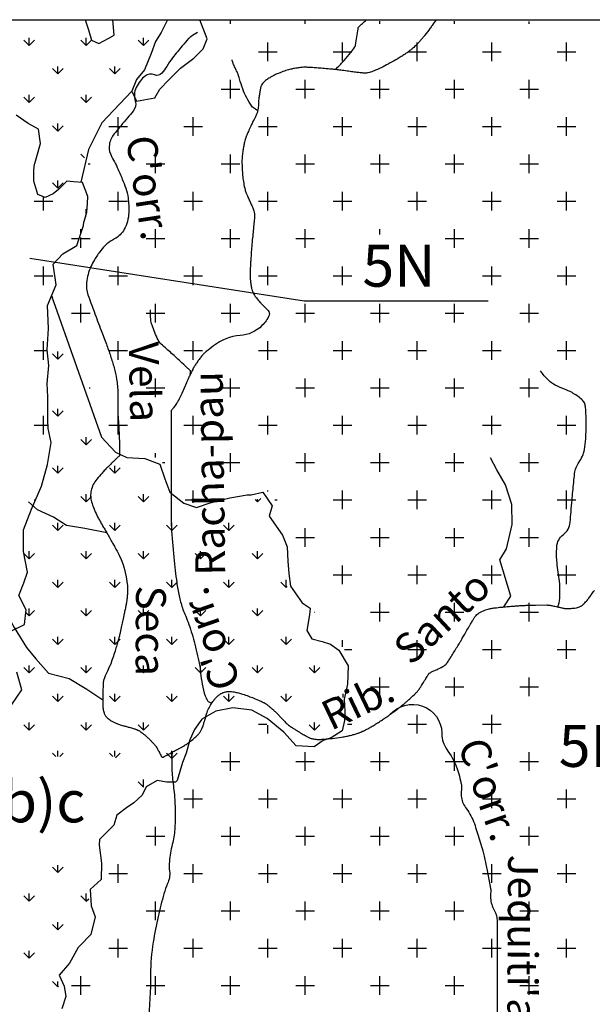
# Model space of a CAD drawing. Units: metres. Extents: x 248 to 1089, y -35929 to 8410.
# Drawn here: x 574 to 612, y 8231 to 8297 of the extents above; entities that cross this region are included whole.
import ezdxf
from ezdxf.enums import TextEntityAlignment as Align

# ---------------------------------------------------------------- set-up
doc = ezdxf.new("R2010")
doc.units = ezdxf.units.M
doc.header["$MEASUREMENT"] = 0
for name, color, linetype, lineweight in [('AFLUENTES', 1, 'Continuous', 0), ('CAIXA', 1, 'Continuous', 0), ('COORDENADAS', 1, 'Continuous', 0), ('FORMATO', 1, 'Continuous', 0), ('HACHURA', 1, 'Continuous', 0), ('MC', 1, 'Continuous', 0), ('TX02', 1, 'Continuous', 0)]:
    doc.layers.add(name, color=color, linetype=linetype, lineweight=lineweight)
doc.styles.add('Style-WORKING', font='WORKING.shx')

msp = doc.modelspace()

# ---------------------------------------------------------------- linework, layer by layer
at = {"layer": 'AFLUENTES', "color": 4, "linetype": 'Continuous', "lineweight": -3, "flags": 128}
for points in [[(601.885, 8297.148, -0.005707), (601.629, 8296.769, -0.010155), (601.479, 8296.561), (601.479, 8296.561, -0.000467), (601.136, 8296.106), (601.136, 8296.106, -0.006021), (601.108, 8296.071, -0.007349), (600.956, 8295.885, -0.007358), (600.798, 8295.704, -0.009192), (600.65, 8295.544, -0.010197), (600.51, 8295.405, -0.009196), (600.393, 8295.297, -0.008167), (600.257, 8295.181, -0.010127), (600.085, 8295.043, -0.009444), (599.895, 8294.904, -0.008393), (599.726, 8294.789, -0.00611), (599.49, 8294.638, -0.009199), (599.205, 8294.467, -0.005163), (598.688, 8294.179, -0.008905), (598.219, 8293.933, -0.013229), (597.896, 8293.782, -0.014334), (597.689, 8293.699, -0.016456), (597.505, 8293.638, -0.016069), (597.34, 8293.595, -0.027532), (597.242, 8293.578, -0.014129), (597.158, 8293.571, -0.024551), (597.109, 8293.571, -0.009278), (597.011, 8293.576, -0.00666), (596.876, 8293.589, -0.002265), (596.583, 8293.621, -0.003911), (596.413, 8293.642, -0.003485), (596.037, 8293.694, 0.00302), (595.603, 8293.754), (595.603, 8293.754, 0.001022), (595.272, 8293.797), (595.272, 8293.797, 0.003265), (595.168, 8293.809, 0.004609), (595.049, 8293.822, 0.002036), (594.779, 8293.847, 0.001791), (594.305, 8293.887), (594.305, 8293.887, 0.002046), (593.889, 8293.919), (593.889, 8293.919, 0.000989), (593.721, 8293.931), (593.721, 8293.931, 0.000744), (593.498, 8293.946), (593.498, 8293.946, 0.003464), (593.317, 8293.956, 0.004766), (593.185, 8293.962, 0.01294), (593.139, 8293.962, 0.004834), (593.017, 8293.959, 0.016532), (592.853, 8293.947, 0.010238), (592.59, 8293.914, 0.013414), (592.414, 8293.883, 0.009466), (592.166, 8293.828, 0.018309), (591.846, 8293.739, 0.014357), (591.447, 8293.598, 0.011874), (591.199, 8293.496, 0.013036), (590.979, 8293.392, 0.020908), (590.814, 8293.3, 0.014405), (590.585, 8293.15, 0.032309), (590.387, 8292.992, 0.048575), (590.274, 8292.867, 0.036308), (590.202, 8292.754, 0.05701), (590.17, 8292.675, 0.010943), (590.146, 8292.578, 0.009608), (590.123, 8292.466, 0.006879), (590.078, 8292.201, 0.006355), (590.036, 8291.913, 0.023678), (590.007, 8291.563, -0.023091), (589.977, 8291.203, -0.013044), (589.948, 8291.014, -0.037259), (589.931, 8290.949, -0.021225), (589.899, 8290.867, -0.008055), (589.801, 8290.655, -0.007652), (589.612, 8290.275, 0.01105), (589.483, 8290.011, 0.003554), (589.327, 8289.668, 0.004901), (589.219, 8289.418, 0.001831), (589.189, 8289.347, 0.00344), (589.174, 8289.309, 0.017342), (589.152, 8289.249, 0.008855), (589.117, 8289.13, 0.012506), (589.071, 8288.948, 0.00899), (589.017, 8288.692, 0.003219), (588.986, 8288.523, 0.004042), (588.964, 8288.389, 0.007133), (588.938, 8288.213, 0.007445), (588.919, 8288.044, 0.011608), (588.911, 8287.944, 0.005662), (588.902, 8287.74, 0.014294), (588.902, 8287.522, 0.006701), (588.92, 8287.057, 0.014705), (588.955, 8286.639, 0.01388), (589.016, 8286.199, 0.020851), (589.109, 8285.762, 0.040359), (589.184, 8285.544, 0.000773), (589.265, 8285.36), (589.265, 8285.36, 0.00052), (589.386, 8285.087), (589.386, 8285.087, 0.000853), (589.503, 8284.824), (589.503, 8284.824, -0.00105), (589.598, 8284.61, -0.028329), (589.692, 8284.358, -0.037346), (589.739, 8284.159, -0.011566), (589.748, 8284.088, -0.037332), (589.749, 8284.065, -0.007486), (589.745, 8283.999, -0.005062), (589.737, 8283.901, -0.00058), (589.707, 8283.573), (589.707, 8283.573, -0.001981), (589.697, 8283.478), (589.697, 8283.478), (589.646, 8282.981), (589.595, 8282.484), (589.595, 8282.484, 0.004743), (589.592, 8282.449), (589.592, 8282.449, 0.000832), (589.576, 8282.254), (589.576, 8282.254, 0.001489), (589.536, 8281.736, 0.00144), (589.498, 8281.2), (589.498, 8281.2, 0.000414), (589.493, 8281.125), (589.493, 8281.125, 0.000128), (589.477, 8280.883), (589.477, 8280.883, 0.00209), (589.461, 8280.623, 0.001679), (589.443, 8280.299, 0.014752), (589.44, 8280.163, 0.007206), (589.447, 8279.885, 0.020375), (589.463, 8279.669, 0.013538), (589.511, 8279.346, 0.021941), (589.565, 8279.101, 0.030598), (589.621, 8278.93, 0.026236), (589.697, 8278.766, 0.038184), (589.764, 8278.661, 0.004855), (589.816, 8278.592, 0.004973), (589.869, 8278.526, 0.007816), (590.102, 8278.247, 0.015337), (590.227, 8278.11, 0.007858), (590.297, 8278.04, -0.003008), (590.482, 8277.86, -0.006468), (590.527, 8277.815, -0.002195), (590.657, 8277.677, -0.295598), (590.714, 8277.372, -0.100557), (590.24, 8276.669, -0.178266), (588.769, 8276.005, 0.150123), (586.997, 8275.318), (586.997, 8275.318, 0.000701), (586.512, 8274.935), (586.512, 8274.935, 0.009549), (586.477, 8274.906, 0.000168), (586.46, 8274.891, 0.000553), (586.455, 8274.887, 0.026243), (586.328, 8274.766, 0.017737), (586.157, 8274.57, 0.013754), (585.995, 8274.36, 0.013232), (585.838, 8274.132, 0.003388), (585.708, 8273.928, 0.011963), (585.673, 8273.869, 0.002105), (585.645, 8273.82, 0.008103), (585.639, 8273.807, 0.004665), (585.605, 8273.741, 0.002214), (585.538, 8273.6), (585.538, 8273.6, 0.000291), (585.459, 8273.435, 0.000731), (585.427, 8273.369, 0.000773), (585.328, 8273.157, 0.000812), (585.234, 8272.956, 0.000679), (585.188, 8272.857), (585.188, 8272.857, 0.004599), (585.181, 8272.843), (585.181, 8272.843), (585.024, 8272.485), (584.867, 8272.128), (584.867, 8272.128, -0.002061), (584.826, 8272.037, -0.000975), (584.74, 8271.844), (584.74, 8271.844, -0.00299), (584.704, 8271.768, -0.004812), (584.681, 8271.72, -0.009565), (584.671, 8271.7, -0.004805), (584.649, 8271.661, -0.01115), (584.619, 8271.61, -0.005455), (584.553, 8271.507, -0.006974), (584.524, 8271.464), (584.524, 8271.464, -0.001017), (584.318, 8271.171), (584.318, 8271.171, -0.044561), (584.177, 8271.004, 0.200517), (584.158, 8270.958), (584.158, 8270.958), (584.158, 8269.493), (584.158, 8268.171), (584.158, 8266.659), (584.158, 8264.58), (584.158, 8263.635), (584.158, 8263.635, 0.019214), (584.175, 8263.185, 0.004291), (584.347, 8261.178, 0.004188), (584.439, 8260.285), (584.439, 8260.285, 0.004622), (584.536, 8259.478, 0.02241), (584.694, 8258.579, 0.024583), (584.915, 8257.777, 0.02829), (585.077, 8257.362, -0.021985), (585.293, 8256.832, -0.020389), (585.698, 8255.53, -0.017673), (586.05, 8253.997, -0.021266), (586.135, 8253.423, 0.016311), (586.239, 8252.674, 0.037941), (586.438, 8251.883, 0.080486), (586.617, 8251.541, 0.116585), (586.675, 8251.492, 0.037783), (586.889, 8251.405)], [(595.14, 8293.812, 0.003858), (595.227, 8293.888, 0.012103), (595.254, 8293.913, 0.003068), (595.45, 8294.106, 0.004951), (595.57, 8294.227, 0.016707), (595.744, 8294.421, 0.006311), (596.182, 8294.953, 0.017716), (596.457, 8295.323, 0.107256), (596.486, 8295.394, 0.004205), (596.494, 8295.44), (596.494, 8295.44, 0.000344), (596.586, 8296.009), (596.586, 8296.009, 0.00287), (596.665, 8296.524), (596.665, 8296.524, -0.013837), (596.684, 8296.63, -0.154228), (596.697, 8296.655, -0.005842), (597.223, 8297.139, -0.000255), (597.233, 8297.148)], [(585.935, 8296.284, 0.021293), (585.479, 8296.006, 0.05904), (585.333, 8295.88, 0.011668), (584.9, 8295.388, 0.007519), (584.258, 8294.598, 0.032128), (583.863, 8294.023, -0.040791), (583.543, 8293.576, -0.321717), (583.042, 8293.45, 0.256519), (582.422, 8293.372, 0.068926), (582.101, 8293.062, 0.057519), (581.821, 8292.608, 0.185939), (581.758, 8291.703, -0.251456), (581.624, 8291.027, -0.006939), (581.237, 8290.569), (581.237, 8290.569, 0.00626), (580.808, 8290.062), (580.808, 8290.062, 0.001482), (580.555, 8289.753), (580.555, 8289.753, 0.001812), (580.349, 8289.5), (580.349, 8289.5, 0.122784), (580.027, 8288.801, 0.148082), (580.094, 8288.163, 0.03368), (580.303, 8287.748, -0.028357), (580.557, 8287.259, -0.008065), (580.895, 8286.469, -0.010993), (581.121, 8285.881, -0.054985), (581.281, 8285.212, -0.038937), (581.327, 8284.243, -0.057443), (581.24, 8283.648, -0.060786), (581.028, 8283.121, -0.147241), (580.37, 8282.475, 0.11157), (579.451, 8281.694, 0.022502), (579.032, 8281.078, 0.032961), (578.793, 8280.629, 0.079845), (578.501, 8279.541, 0.110865), (578.597, 8278.731, 0.002164), (578.829, 8278.083), (578.829, 8278.083, 0.002964), (579.003, 8277.611), (579.003, 8277.611, 0.001357), (579.484, 8276.341), (579.484, 8276.341, -0.001892), (579.828, 8275.429, -0.00952), (580.105, 8274.64, -0.009625), (580.35, 8273.85, -0.033387), (580.514, 8273.095, -0.027696), (580.599, 8272.169, -0.019192), (580.597, 8271.335, 0.024738), (580.603, 8270.689), (580.603, 8270.689, 0.002456), (580.64, 8270.11), (580.64, 8270.11, -0.003696), (580.663, 8269.726, -0.001665), (580.673, 8269.519), (580.673, 8269.519, -0.000447), (580.709, 8268.749), (580.709, 8268.749, -0.010575), (580.711, 8268.67, -0.007546), (580.702, 8267.955)], [(589.96, 8291.056, -0.029058), (589.666, 8291.253, -0.075377), (589.571, 8291.351, -0.03413), (589.219, 8291.919, -0.034312), (588.949, 8292.527, -0.021073), (588.741, 8293.187, 0.034168), (588.601, 8293.59, 0.01551), (588.486, 8293.841, -0.012544), (588.341, 8294.15, -0.025486), (588.306, 8294.243, -0.010863), (588.24, 8294.466)], [(585.438, 8273.393, 0.033875), (585.453, 8273.623, 0.19103), (585.438, 8273.663, 0.015657), (585.289, 8273.81, 0.003114), (584.516, 8274.522), (584.516, 8274.522, 0.00479), (583.87, 8275.098), (583.87, 8275.098, -0.00813), (583.493, 8275.439, -0.093128), (583.29, 8275.715, -0.02964), (582.886, 8276.702, -0.057188), (582.8, 8277.095, -0.036606), (582.782, 8277.722)], [(610.026, 8257.828, 0.012836), (610.104, 8258.039, 0.045498), (610.119, 8258.101, 0.033357), (610.174, 8258.765, 0.027594), (610.142, 8259.569, 0.016726), (610.065, 8260.162, -0.015414), (609.98, 8260.805, -0.021551), (609.953, 8261.281, -0.01746), (609.965, 8261.869, -0.221549), (610.397, 8262.677, 0.211865), (610.862, 8263.509, 0.004815), (610.921, 8264.218, -0.004414), (610.985, 8264.993), (610.985, 8264.993, -0.001799), (611.096, 8266.166), (611.096, 8266.166, -0.003431), (611.161, 8266.78, -0.129245), (611.447, 8267.52, 0.109895), (611.815, 8268.372, 0.032672), (611.903, 8269.089, 0.018315), (611.93, 8270.375, 0.022021), (611.878, 8271.238, 0.072064), (611.813, 8271.496, 0.121459), (611.638, 8271.734, 0.044389), (610.983, 8272.189, 0.045962), (610.471, 8272.421, -0.038282), (609.853, 8272.691, -0.070978), (609.414, 8273.011, -0.04634), (608.875, 8273.641)], [(580.702, 8267.955, 0.000299), (580.624, 8267.883), (580.624, 8267.883, 0.00269), (580.41, 8267.684, 0.007066), (580.244, 8267.524, 0.00228), (579.738, 8267.017, 0.013309), (579.539, 8266.804, 0.007305), (579.192, 8266.402, 0.059113), (578.951, 8266.034, 0.060992), (578.81, 8265.632, 0.063474), (578.775, 8265.248, 0.065142), (578.837, 8264.878, 0.013981), (578.98, 8264.454, 0.023503), (579.083, 8264.209, 0.003971), (579.297, 8263.77, 0.015185), (579.358, 8263.658), (579.358, 8263.658, 0.000056), (579.501, 8263.409), (579.501, 8263.409, 0.000125), (579.565, 8263.298), (579.565, 8263.298, 0.00005), (579.714, 8263.04), (579.714, 8263.04, -0.000145), (579.863, 8262.782), (579.863, 8262.782, -0.002065), (579.868, 8262.775), (579.868, 8262.775, -0.000024), (580.245, 8262.109), (580.245, 8262.109, -0.003276), (580.399, 8261.832), (580.399, 8261.832, -0.001732), (580.686, 8261.304), (580.686, 8261.304, -0.105522), (581.249, 8258.937)], [(581.249, 8258.937, -0.006448), (581.243, 8258.765, -0.01317), (581.237, 8258.681), (581.237, 8258.681, -0.000612), (581.209, 8258.416), (581.209, 8258.416, -0.006506), (581.206, 8258.391, -0.003725), (581.177, 8258.177, -0.006608), (581.158, 8258.057, -0.000184), (581.156, 8258.045, -0.001955), (581.155, 8258.043, -0.005018), (581.148, 8258.005, -0.000771), (581.097, 8257.756), (581.097, 8257.756, -0.000051), (581.035, 8257.452), (581.035, 8257.452, -0.000373), (581.026, 8257.411), (581.026, 8257.411, -0.000009), (581.007, 8257.318), (581.007, 8257.318, -0.000046), (581.003, 8257.3), (581.003, 8257.3, -0.000016), (581.002, 8257.292), (581.002, 8257.292, -0.000011), (580.999, 8257.281), (580.999, 8257.281, -0.000797), (580.997, 8257.27), (580.997, 8257.27, -0.000103), (580.979, 8257.182), (580.979, 8257.182, -0.000775), (580.929, 8256.95, -0.00049), (580.85, 8256.582, -0.000512), (580.828, 8256.482), (580.828, 8256.482, -0.000231), (580.779, 8256.259, -0.00147), (580.728, 8256.029), (580.728, 8256.029, -0.002953), (580.701, 8255.915, -0.003029), (580.696, 8255.893, -0.000888), (580.677, 8255.819, -0.005342), (580.651, 8255.72, -0.001481), (580.55, 8255.361, -0.005988), (580.445, 8255.007, -0.004552), (580.297, 8254.545, -0.009473), (580.139, 8254.097, -0.018537), (580.046, 8253.873), (580.046, 8253.873), (579.897, 8253.548), (579.747, 8253.223), (579.747, 8253.223, 0.017357), (579.692, 8253.092, 0.018989), (579.651, 8252.968, 0.009115), (579.637, 8252.918, 0.020167), (579.632, 8252.894, 0.009568), (579.626, 8252.857, 0.009963), (579.622, 8252.821, 0.003745), (579.618, 8252.773, 0.003567), (579.615, 8252.723, 0.004914), (579.607, 8252.565, 0.003698), (579.6, 8252.356, 0.001327), (579.594, 8252.1, 0.002707), (579.592, 8251.974), (579.592, 8251.974, 0.00022), (579.59, 8251.856, 0.000376), (579.59, 8251.787), (579.59, 8251.787, 0.000456), (579.589, 8251.634), (579.589, 8251.634, 0.000853), (579.588, 8251.552, 0.001974), (579.588, 8251.54), (579.588, 8251.54, 0.000216), (579.589, 8251.428), (579.589, 8251.428, 0.003424), (579.59, 8251.318, 0.00254), (579.594, 8251.17, 0.019059), (579.598, 8251.102, 0.010459), (579.614, 8250.979, 0.026536), (579.634, 8250.879, 0.020511), (579.673, 8250.751, 0.024102), (579.71, 8250.66, 0.029087), (579.748, 8250.588, 0.028128), (579.801, 8250.512, 0.032579), (579.854, 8250.452, 0.012318), (579.908, 8250.401, 0.015826), (579.952, 8250.364, 0.01251), (580.003, 8250.326, 0.007782), (580.086, 8250.269, 0.020628), (580.233, 8250.18, 0.016875), (580.42, 8250.085, 0.015334), (580.633, 8249.994, 0.026373), (580.761, 8249.951, 0.00047), (580.918, 8249.908), (580.918, 8249.908, 0.000363), (581.121, 8249.853), (581.121, 8249.853, 0.000527), (581.356, 8249.789), (581.356, 8249.789, -0.000852), (581.501, 8249.75, -0.013512), (581.637, 8249.709, -0.00932), (581.831, 8249.64, -0.00712), (581.894, 8249.615, -0.009396), (581.941, 8249.595, -0.022088), (581.998, 8249.566, -0.016182), (582.072, 8249.521, -0.014165), (582.165, 8249.457, -0.010688), (582.283, 8249.366, -0.005236), (582.432, 8249.244, -0.008744), (582.52, 8249.168, -0.003779), (582.613, 8249.082, -0.007207), (582.661, 8249.037, -0.003854), (582.728, 8248.969, -0.003593), (582.8, 8248.896, -0.002907), (582.854, 8248.838, -0.001769), (582.943, 8248.743, -0.006697), (583.047, 8248.627, -0.010513), (583.111, 8248.551, -0.009702), (583.147, 8248.505, -0.017305), (583.165, 8248.478, -0.004664), (583.178, 8248.457, -0.003774), (583.194, 8248.431, -0.005179), (583.255, 8248.326, -0.007303), (583.296, 8248.251, -0.000783), (583.312, 8248.22), (583.312, 8248.22, -0.000209), (583.373, 8248.102), (583.373, 8248.102, -0.001477), (583.406, 8248.039, 0.000779), (583.469, 8247.918, 0.03016), (583.533, 8247.811, 0.098389), (583.56, 8247.784, 0.086132), (583.577, 8247.777, 0.156872), (583.587, 8247.777, 0.01318), (583.602, 8247.784, 0.0108), (583.62, 8247.793, 0.000719), (583.781, 8247.878), (583.781, 8247.878, 0.001311), (583.87, 8247.924), (583.87, 8247.924, 0.000041), (584.303, 8248.156), (584.303, 8248.156, 0.000136), (584.433, 8248.225), (584.433, 8248.225, 0.000022), (584.54, 8248.282), (584.54, 8248.282, 0.000191), (584.552, 8248.289, 0.000858), (584.553, 8248.29), (584.553, 8248.29, 0.000017), (584.627, 8248.329), (584.626, 8248.329, 0.001119), (584.733, 8248.387), (584.733, 8248.387, 0.000569), (584.941, 8248.501), (584.941, 8248.501, 0.016079), (585.047, 8248.564, 0.006892), (585.289, 8248.722, 0.021014), (585.459, 8248.848, 0.011754), (585.748, 8249.093, 0.02376), (585.976, 8249.315, 0.037675), (586.102, 8249.472, 0.027019), (586.198, 8249.631, 0.041016), (586.247, 8249.743, 0.002092), (586.295, 8249.884, 0.00364), (586.321, 8249.966), (586.321, 8249.966, 0.000656), (586.396, 8250.207), (586.396, 8250.207, 0.002811), (586.414, 8250.264, 0.004671), (586.455, 8250.405, -0.00259), (586.527, 8250.66, -0.002548), (586.565, 8250.786, -0.00379), (586.591, 8250.871, -0.026356), (586.611, 8250.924, -0.013541), (586.658, 8251.023, -0.018321), (586.74, 8251.172, -0.012719), (586.87, 8251.377, -0.003727), (586.957, 8251.505, -0.006415), (587.01, 8251.578, -0.009354), (587.072, 8251.659, -0.008931), (587.14, 8251.742, -0.019049), (587.194, 8251.801, -0.013308), (587.277, 8251.881, -0.022778), (587.365, 8251.953, -0.022051), (587.461, 8252.019, -0.01878), (587.529, 8252.058, -0.017651), (587.604, 8252.094, -0.026109), (587.684, 8252.124, -0.019341), (587.796, 8252.154, -0.029367), (587.915, 8252.175, -0.026183), (588.05, 8252.183, -0.025909), (588.192, 8252.177, -0.019874), (588.375, 8252.151, -0.017888), (588.66, 8252.09, -0.017664), (588.944, 8252.007, -0.008226), (589.345, 8251.868, -0.009516), (589.687, 8251.735, -0.003508), (590.105, 8251.56, -0.010492), (590.243, 8251.498, -0.001975), (590.328, 8251.457, -0.008782), (590.347, 8251.447, -0.004105), (590.388, 8251.425, -0.004876), (590.422, 8251.406, -0.002945), (590.438, 8251.396, -0.002818), (590.455, 8251.386, -0.01464), (590.479, 8251.371, -0.006319), (590.533, 8251.332, -0.009978), (590.603, 8251.279, -0.004808), (590.745, 8251.164, -0.004907), (590.889, 8251.043, -0.004681), (591.038, 8250.913, -0.006975), (591.214, 8250.751, -0.016391), (591.285, 8250.679), (591.285, 8250.679), (591.524, 8250.421), (591.764, 8250.164), (591.763, 8250.164, 0.012688), (591.867, 8250.058, 0.014355), (591.964, 8249.969, 0.00551), (592.001, 8249.938, 0.014843), (592.016, 8249.926, 0.005294), (592.043, 8249.907, 0.005428), (592.07, 8249.888, 0.001738), (592.109, 8249.863, 0.001738), (592.147, 8249.838, 0.002967), (592.265, 8249.762, 0.002123), (592.432, 8249.657, 0.001194), (592.624, 8249.539, 0.002209), (592.727, 8249.476, 0.000369), (592.782, 8249.443, 0.000301), (592.848, 8249.403), (592.848, 8249.403, 0.001059), (592.997, 8249.315, 0.001281), (593.121, 8249.242, 0.002762), (593.143, 8249.229, 0.000589), (593.246, 8249.171, 0.005848), (593.328, 8249.125, 0.005982), (593.409, 8249.083, 0.025246), (593.445, 8249.067, 0.012305), (593.521, 8249.04, 0.0301), (593.609, 8249.017, 0.018091), (593.758, 8248.992, 0.019537), (593.908, 8248.979, 0.015921), (594.093, 8248.976, 0.017071), (594.391, 8248.991, 0.009302), (594.936, 8249.047, 0.006631), (595.563, 8249.132, 0.012453), (595.896, 8249.19, 0.008003), (596.151, 8249.245, 0.010469), (596.344, 8249.295, 0.011134), (596.597, 8249.371, 0.01496), (596.782, 8249.438, 0.006798), (596.93, 8249.498, 0.011496), (597.015, 8249.537, 0.006323), (597.175, 8249.617, 0.00687), (597.32, 8249.693, 0.002002), (597.473, 8249.778, 0.004409), (597.542, 8249.818, 0.002552), (597.67, 8249.893, 0.002311), (597.811, 8249.978, 0.001866), (597.911, 8250.039, 0.001562), (598.029, 8250.113, 0.005318), (598.176, 8250.208, 0.003199), (598.418, 8250.369, 0.004622), (598.652, 8250.53, 0.003511), (598.956, 8250.748, 0.003518), (599.22, 8250.942, 0.004586), (599.42, 8251.094, 0.004336), (599.627, 8251.257, 0.007008), (599.753, 8251.361, 0.001994), (599.822, 8251.42, 0.001836), (599.896, 8251.485, 0.00388), (599.956, 8251.539), (599.956, 8251.539, 0.000986), (600.19, 8251.752), (600.19, 8251.752, 0.008095), (600.49, 8252.034, 0.015895), (600.636, 8252.186, 0.014112), (600.718, 8252.281, 0.024447), (600.76, 8252.34, 0.000948), (600.785, 8252.377, 0.00134), (600.802, 8252.404, 0.001671), (600.921, 8252.59), (600.921, 8252.59, 0.001267), (601.076, 8252.836, 0.005567), (601.17, 8252.989, -0.003393), (601.322, 8253.241, -0.007579), (601.374, 8253.322, -0.012468), (601.408, 8253.371, -0.074204), (601.436, 8253.4, -0.026926), (601.53, 8253.462, -0.044663), (601.733, 8253.559, 0.030363), (602.035, 8253.693, 0.010712), (602.427, 8253.908, 0.038054), (602.531, 8253.978, 0.007056), (602.559, 8254.001, 0.033156), (602.564, 8254.006, 0.024155), (602.582, 8254.028, 0.013774), (602.611, 8254.069, 0.004417), (602.691, 8254.192, 0.002381), (602.836, 8254.422), (602.836, 8254.422, 0.001), (603.243, 8255.077), (603.243, 8255.077, 0.002172), (603.428, 8255.379, 0.000666), (603.538, 8255.561), (603.538, 8255.561, 0.002865), (603.563, 8255.604, 0.00159), (603.606, 8255.677), (603.606, 8255.677, 0.000434), (603.762, 8255.946, 0.001218), (603.952, 8256.279, -0.00261), (604.143, 8256.612, -0.001918), (604.162, 8256.643), (604.162, 8256.643, -0.000274), (604.292, 8256.864), (604.292, 8256.864, -0.003739), (604.366, 8256.987, -0.00295), (604.463, 8257.142, -0.036821), (604.52, 8257.22, -0.023499), (604.624, 8257.331, -0.042819), (604.727, 8257.414, -0.028599), (604.897, 8257.516, -0.02591), (605.107, 8257.613, -0.030667), (605.293, 8257.674, -0.015513), (605.591, 8257.742, -0.019207), (605.835, 8257.781, -0.00198), (606.244, 8257.827), (606.244, 8257.827, -0.00405), (606.445, 8257.848), (606.445, 8257.848, -0.000218), (606.634, 8257.865), (606.634, 8257.865, -0.002434), (606.651, 8257.867, -0.000944), (606.811, 8257.88, -0.000884), (606.983, 8257.893, -0.000145), (607.008, 8257.895), (607.008, 8257.895, -0.000075), (607.057, 8257.899), (607.057, 8257.899, -0.002421), (607.347, 8257.919, -0.00248), (607.631, 8257.936, -0.0018), (607.842, 8257.947, -0.002515), (607.993, 8257.954), (607.993, 8257.954, -0.000363), (608.061, 8257.956), (608.061, 8257.956, -0.002658), (608.07, 8257.956, -0.000232), (608.077, 8257.957, -0.002639), (608.078, 8257.957), (608.078, 8257.957), (608.538, 8257.963), (609.301, 8257.974), (609.301, 8257.974, -0.020769), (609.308, 8257.974, -0.003464), (609.349, 8257.971, -0.019739), (609.514, 8257.951, -0.013039), (609.76, 8257.904, -0.001456), (609.927, 8257.867), (609.927, 8257.867, 0.001114), (610.145, 8257.819, 0.001065), (610.395, 8257.765, 0.002973), (610.484, 8257.746, 0.031851), (610.529, 8257.74, 0.01057), (610.665, 8257.733, 0.021224), (610.804, 8257.735, 0.011439), (611.061, 8257.755, 0.020417), (611.273, 8257.786, 0.028804), (611.421, 8257.822, 0.033013), (611.53, 8257.864, 0.044857), (611.605, 8257.906, 0.022063), (611.66, 8257.949, 0.014816), (611.737, 8258.018, 0.020461), (611.944, 8258.229, 0.022457), (612.114, 8258.437, 0.009991), (612.273, 8258.658, -0.007637), (612.479, 8258.948, -0.004672)], [(598.802, 8250.637, -0.303811), (600.981, 8251.202, -0.312497), (602.274, 8249.423, -0.019255), (602.272, 8249.27, 0.04549), (602.274, 8249.206, 0.128821), (602.685, 8248.19, -0.091446), (603.361, 8246.816, -0.007551), (603.524, 8246.206, -0.017971), (603.579, 8245.947, -0.090227), (603.576, 8245.497, 0.097173), (603.579, 8245.078, 0.113834), (603.918, 8244.334, -0.082061), (604.449, 8243.34, -0.001175), (604.624, 8242.819), (604.624, 8242.819, -0.004694), (604.666, 8242.688, -0.006177), (605.014, 8241.527, -0.020246), (605.101, 8241.167), (605.101, 8241.167), (605.319, 8240.081), (605.536, 8238.995), (605.536, 8238.995, -0.077458), (605.546, 8238.759, 0.043677), (605.536, 8238.343, 0.115685), (605.779, 8237.538, -0.131668), (605.971, 8236.822), (605.971, 8236.822), (605.971, 8235.736), (605.971, 8234.215), (605.971, 8233.129), (605.971, 8231.391), (605.971, 8230.522)], [(584.222, 8248.113, 0.010794), (584.202, 8247.187, 0.022069), (584.222, 8246.734, 0.00793), (584.342, 8245.589, -0.013933), (584.402, 8244.936, -0.016064), (584.432, 8243.995, -0.014606), (584.402, 8242.959, -0.050572), (584.239, 8241.941, 0.045047), (584.042, 8240.801, 0.05144), (584.057, 8240.146, -0.080024), (584.042, 8239.723, -0.05052), (583.921, 8239.323, 0.02931), (583.682, 8238.644, 0.015035), (583.294, 8237.116, 0.013626), (582.963, 8235.408, 0.040851), (582.783, 8233.244, -0.027395), (582.603, 8230.015)], [(572.57, 8225.839, -0.000001), (572.539, 8225.767)]]:
    msp.add_lwpolyline(points, format="xyb", dxfattribs=at)
at = {"layer": 'AFLUENTES', "color": 4, "linetype": 'Continuous', "lineweight": -3}
for points in [[(606.418, 8257.844), (606.889, 8258.559), (606.149, 8260.995), (606.599, 8261.721), (606.979, 8263.352), (606.96, 8264.691), (606.538, 8266.009), (605.962, 8267.022), (605.533, 8267.822)], [(579.854, 8262.798), (578.382, 8263.094), (577.16, 8263.292), (576.296, 8263.85), (575.217, 8264.35), (574.612, 8264.866)], [(572.893, 8257.819), (573.658, 8256.456), (574.481, 8255.122), (575.101, 8254.362), (575.966, 8253.401), (577.347, 8253.046), (578.513, 8252.331), (579.535, 8251.672), (579.588, 8251.65)]]:
    msp.add_lwpolyline(points, dxfattribs=at)
at = {"layer": 'CAIXA', "color": 7, "linetype": 'Continuous', "lineweight": -3}
msp.add_lwpolyline([(605.366, 8278.307), (593.07, 8278.307), (574.714, 8281.156)], dxfattribs=at)
at = {"layer": 'COORDENADAS', "color": 7, "linetype": 'Continuous', "lineweight": -3}
msp.add_line((325.838, 8297.148), (765.838, 8297.148), dxfattribs=at)
at = {"layer": 'HACHURA', "color": 7, "linetype": 'Continuous', "lineweight": -3}
for p, q in [((588.125, 8296.875), (588.125, 8297.084)), ((593.125, 8296.875), (593.125, 8297.07)), ((598.125, 8296.875), (598.125, 8297.057)), ((603.125, 8296.875), (603.125, 8297.043)), ((608.125, 8296.875), (608.125, 8297.03)), ((574.666, 8295.423), (574.666, 8295.93)), ((578.484, 8295.423), (578.484, 8295.93)), ((582.302, 8295.423), (582.302, 8295.93)), ((574.666, 8295.423), (574.308, 8295.781)), ((574.666, 8295.423), (575.024, 8295.781)), ((578.484, 8295.423), (578.126, 8295.781)), ((578.484, 8295.423), (578.842, 8295.781)), ((582.302, 8295.423), (581.945, 8295.781)), ((582.302, 8295.423), (582.66, 8295.781)), ((590.625, 8294.375), (590.625, 8295.625)), ((595.625, 8294.375), (595.625, 8295.625)), ((600.625, 8294.375), (600.625, 8295.625)), ((605.625, 8294.375), (605.625, 8295.625)), ((610.625, 8294.375), (610.625, 8295.625)), ((590, 8295), (591.25, 8295)), ((595, 8295), (596.25, 8295)), ((600, 8295), (601.25, 8295)), ((605, 8295), (606.25, 8295)), ((610, 8295), (611.25, 8295)), ((576.575, 8293.514), (576.217, 8293.872)), ((576.575, 8293.514), (576.575, 8294.02)), ((576.575, 8293.514), (576.933, 8293.872)), ((580.393, 8293.514), (580.035, 8293.872)), ((580.393, 8293.514), (580.393, 8294.02)), ((580.393, 8293.514), (580.751, 8293.872)), ((587.5, 8292.5), (588.75, 8292.5)), ((588.125, 8291.875), (588.125, 8293.125)), ((592.5, 8292.5), (593.75, 8292.5)), ((593.125, 8291.875), (593.125, 8293.125)), ((597.5, 8292.5), (598.75, 8292.5)), ((598.125, 8291.875), (598.125, 8293.125)), ((602.5, 8292.5), (603.75, 8292.5)), ((603.125, 8291.875), (603.125, 8293.125)), ((607.5, 8292.5), (608.75, 8292.5)), ((608.125, 8291.875), (608.125, 8293.125)), ((574.666, 8291.605), (574.308, 8291.963)), ((574.666, 8291.605), (574.666, 8292.111)), ((574.666, 8291.605), (575.024, 8291.963)), ((578.484, 8291.605), (578.126, 8291.963)), ((578.484, 8291.605), (578.484, 8292.111)), ((578.484, 8291.605), (578.842, 8291.963)), ((583.125, 8291.875), (583.125, 8291.882)), ((580.625, 8289.375), (580.625, 8290.625)), ((585.625, 8289.375), (585.625, 8290.625)), ((590.625, 8289.375), (590.625, 8290.625)), ((595.625, 8289.375), (595.625, 8290.625)), ((600.625, 8289.375), (600.625, 8290.625)), ((605.625, 8289.375), (605.625, 8290.625)), ((610.625, 8289.375), (610.625, 8290.625)), ((576.575, 8289.696), (576.217, 8290.054)), ((576.575, 8289.696), (576.575, 8290.202)), ((576.575, 8289.696), (576.933, 8290.054)), ((580, 8290), (581.25, 8290)), ((585, 8290), (586.25, 8290)), ((590, 8290), (591.25, 8290)), ((595, 8290), (596.25, 8290)), ((600, 8290), (601.25, 8290)), ((605, 8290), (606.25, 8290)), ((610, 8290), (611.25, 8290)), ((578.366, 8287.905), (578.126, 8288.144)), ((583.125, 8286.875), (583.125, 8288.125)), ((588.125, 8286.875), (588.125, 8288.125)), ((593.125, 8286.875), (593.125, 8288.125)), ((598.125, 8286.875), (598.125, 8288.125)), ((603.125, 8286.875), (603.125, 8288.125)), ((608.125, 8286.875), (608.125, 8288.125)), ((578.61, 8287.5), (578.75, 8287.5)), ((582.5, 8287.5), (583.75, 8287.5)), ((587.5, 8287.5), (588.75, 8287.5)), ((592.5, 8287.5), (593.75, 8287.5)), ((597.5, 8287.5), (598.75, 8287.5)), ((602.5, 8287.5), (603.75, 8287.5)), ((607.5, 8287.5), (608.75, 8287.5)), ((576.575, 8285.877), (576.217, 8286.235)), ((576.575, 8285.877), (576.575, 8286.383)), ((576.575, 8285.877), (576.933, 8286.235)), ((575.625, 8284.375), (575.625, 8285.292)), ((580.625, 8284.375), (580.625, 8285.625)), ((585.625, 8284.375), (585.625, 8285.625)), ((590.625, 8284.375), (590.625, 8285.625)), ((595.625, 8284.375), (595.625, 8285.625)), ((600.625, 8284.375), (600.625, 8285.625)), ((605.625, 8284.375), (605.625, 8285.625)), ((610.625, 8284.375), (610.625, 8285.625)), ((575, 8285), (576.25, 8285)), ((580, 8285), (581.25, 8285)), ((585, 8285), (586.25, 8285)), ((590, 8285), (591.25, 8285)), ((595, 8285), (596.25, 8285)), ((600, 8285), (601.25, 8285)), ((605, 8285), (606.25, 8285)), ((610, 8285), (611.25, 8285)), ((578.467, 8283.986), (578.447, 8284.005)), ((578.484, 8284.134), (578.484, 8284.474)), ((578.125, 8282.863), (578.125, 8283.125)), ((583.125, 8281.875), (583.125, 8283.125)), ((588.125, 8281.875), (588.125, 8283.125)), ((593.125, 8281.875), (593.125, 8283.125)), ((598.125, 8282.779), (598.125, 8283.125)), ((603.125, 8281.875), (603.125, 8283.125)), ((608.125, 8281.875), (608.125, 8283.125)), ((577.5, 8282.5), (578.002, 8282.5)), ((578.074, 8282.5), (578.75, 8282.5)), ((578.125, 8281.875), (578.125, 8282.563)), ((582.5, 8282.5), (583.75, 8282.5)), ((587.5, 8282.5), (588.75, 8282.5)), ((592.5, 8282.5), (593.75, 8282.5)), ((602.5, 8282.5), (603.75, 8282.5)), ((607.5, 8282.5), (608.75, 8282.5)), ((575.625, 8279.375), (575.625, 8280.625)), ((580.625, 8279.375), (580.625, 8280.625)), ((585.625, 8279.375), (585.625, 8280.625)), ((590.625, 8279.375), (590.625, 8280.625)), ((595.625, 8279.375), (595.625, 8280.625)), ((605.625, 8279.375), (605.625, 8280.625)), ((610.625, 8279.375), (610.625, 8280.625)), ((575, 8280), (576.25, 8280)), ((580, 8280), (581.25, 8280)), ((585, 8280), (586.25, 8280)), ((590, 8280), (591.25, 8280)), ((595, 8280), (596.25, 8280)), ((605, 8280), (606.25, 8280)), ((610, 8280), (611.25, 8280)), ((576.256, 8278.559), (576.217, 8278.599)), ((578.125, 8276.875), (578.125, 8278.125)), ((583.125, 8276.875), (583.125, 8278.125)), ((588.125, 8276.875), (588.125, 8278.125)), ((593.125, 8276.875), (593.125, 8278.125)), ((598.125, 8276.875), (598.125, 8278.125)), ((603.125, 8276.875), (603.125, 8278.125)), ((608.125, 8276.875), (608.125, 8278.125)), ((577.5, 8277.5), (578.75, 8277.5)), ((582.5, 8277.5), (583.75, 8277.5)), ((587.5, 8277.5), (588.75, 8277.5)), ((592.5, 8277.5), (593.75, 8277.5)), ((597.5, 8277.5), (598.75, 8277.5)), ((602.5, 8277.5), (603.75, 8277.5)), ((607.5, 8277.5), (608.75, 8277.5)), ((575.625, 8274.375), (575.625, 8275.625)), ((580.625, 8274.375), (580.625, 8275.625)), ((585.625, 8274.375), (585.625, 8275.625)), ((590.625, 8274.375), (590.625, 8275.625)), ((595.625, 8274.375), (595.625, 8275.625)), ((600.625, 8274.375), (600.625, 8275.625)), ((605.625, 8274.375), (605.625, 8275.625)), ((610.625, 8274.375), (610.625, 8275.625)), ((575, 8275), (575.866, 8275)), ((576.575, 8274.422), (576.217, 8274.78)), ((576.575, 8274.422), (576.575, 8274.928)), ((576.575, 8274.422), (576.933, 8274.78)), ((580, 8275), (581.25, 8275)), ((585, 8275), (586.25, 8275)), ((590, 8275), (591.25, 8275)), ((595, 8275), (596.25, 8275)), ((600, 8275), (601.25, 8275)), ((605, 8275), (606.25, 8275)), ((610, 8275), (611.25, 8275)), ((583.125, 8271.875), (583.125, 8273.125)), ((588.125, 8271.875), (588.125, 8273.125)), ((593.125, 8271.875), (593.125, 8273.125)), ((598.125, 8271.875), (598.125, 8273.125)), ((603.125, 8271.875), (603.125, 8273.125)), ((608.125, 8271.875), (608.125, 8273.125)), ((578.684, 8272.5), (578.75, 8272.5)), ((582.5, 8272.5), (583.75, 8272.5)), ((587.5, 8272.5), (588.75, 8272.5)), ((592.5, 8272.5), (593.75, 8272.5)), ((597.5, 8272.5), (598.75, 8272.5)), ((602.5, 8272.5), (603.75, 8272.5)), ((607.5, 8272.5), (608.75, 8272.5)), ((576.575, 8270.604), (576.217, 8270.962)), ((576.575, 8270.604), (576.575, 8271.11)), ((576.575, 8270.604), (576.933, 8270.962)), ((575.625, 8269.375), (575.625, 8270.625)), ((580.625, 8269.375), (580.625, 8270.625)), ((585.625, 8269.375), (585.625, 8270.625)), ((590.625, 8269.375), (590.625, 8270.625)), ((595.625, 8269.375), (595.625, 8270.625)), ((600.625, 8269.375), (600.625, 8270.625)), ((605.625, 8269.375), (605.625, 8270.625)), ((610.625, 8269.375), (610.625, 8270.625)), ((575, 8270), (575.932, 8270)), ((580, 8270), (581.25, 8270)), ((585, 8270), (586.25, 8270)), ((590, 8270), (591.25, 8270)), ((595, 8270), (596.25, 8270)), ((600, 8270), (601.25, 8270)), ((605, 8270), (606.25, 8270)), ((610, 8270), (611.25, 8270)), ((578.484, 8268.695), (578.126, 8269.052)), ((578.484, 8268.695), (578.484, 8269.201)), ((578.484, 8268.695), (578.842, 8269.052)), ((583.125, 8267.835), (583.125, 8268.125)), ((588.125, 8266.875), (588.125, 8268.125)), ((593.125, 8266.875), (593.125, 8268.125)), ((598.125, 8266.875), (598.125, 8268.125)), ((603.125, 8266.875), (603.125, 8268.125)), ((608.125, 8266.875), (608.125, 8268.125)), ((583.577, 8267.5), (583.75, 8267.5)), ((587.5, 8267.5), (588.75, 8267.5)), ((592.5, 8267.5), (593.75, 8267.5)), ((597.5, 8267.5), (598.75, 8267.5)), ((602.5, 8267.5), (603.75, 8267.5)), ((607.5, 8267.5), (608.75, 8267.5)), ((576.575, 8266.785), (576.217, 8267.143)), ((576.575, 8266.785), (576.575, 8267.292)), ((576.575, 8266.785), (576.933, 8267.143)), ((580.393, 8266.785), (580.035, 8267.143)), ((580.393, 8266.785), (580.393, 8267.292)), ((580.393, 8266.785), (580.751, 8267.143)), ((585.625, 8264.815), (585.625, 8265.625)), ((590.625, 8265.558), (590.625, 8265.625)), ((595.625, 8264.375), (595.625, 8265.625)), ((600.625, 8264.375), (600.625, 8265.625)), ((605.625, 8264.375), (605.625, 8265.625)), ((610.625, 8264.375), (610.625, 8265.625)), ((575, 8265), (575.08, 8265)), ((578.484, 8264.876), (578.126, 8265.234)), ((578.484, 8264.876), (578.484, 8265.382)), ((578.484, 8264.876), (578.842, 8265.234)), ((582.302, 8264.876), (581.945, 8265.234)), ((582.302, 8264.876), (582.302, 8265.382)), ((582.302, 8264.876), (582.66, 8265.234)), ((585.106, 8265), (586.25, 8265)), ((589.939, 8264.876), (589.778, 8265.037)), ((589.939, 8264.876), (590.154, 8265.091)), ((589.939, 8264.876), (589.939, 8265.06)), ((591.105, 8265), (591.25, 8265)), ((595, 8265), (596.25, 8265)), ((600, 8265), (601.25, 8265)), ((605, 8265), (606.25, 8265)), ((610, 8265), (611.25, 8265)), ((576.575, 8262.967), (576.217, 8263.325)), ((576.575, 8262.967), (576.575, 8263.473)), ((576.575, 8262.967), (576.933, 8263.325)), ((580.393, 8262.967), (580.035, 8263.325)), ((580.393, 8262.967), (580.393, 8263.473)), ((580.393, 8262.967), (580.751, 8263.325)), ((584.212, 8262.967), (583.854, 8263.325)), ((584.212, 8262.967), (584.212, 8263.473)), ((584.212, 8262.967), (584.57, 8263.325)), ((588.03, 8262.967), (587.672, 8263.325)), ((588.03, 8262.967), (588.03, 8263.473)), ((588.03, 8262.967), (588.388, 8263.325)), ((593.125, 8261.875), (593.125, 8263.125)), ((598.125, 8261.875), (598.125, 8263.125)), ((603.125, 8261.875), (603.125, 8263.125)), ((608.125, 8261.875), (608.125, 8263.125)), ((592.5, 8262.5), (593.75, 8262.5)), ((597.5, 8262.5), (598.75, 8262.5)), ((602.5, 8262.5), (603.75, 8262.5)), ((607.5, 8262.5), (608.75, 8262.5)), ((574.666, 8261.058), (574.666, 8261.564)), ((578.484, 8261.058), (578.484, 8261.564)), ((582.302, 8261.058), (582.302, 8261.564)), ((586.121, 8261.058), (586.121, 8261.564)), ((589.939, 8261.058), (589.939, 8261.564)), ((574.666, 8261.058), (574.324, 8261.4)), ((574.666, 8261.058), (575.024, 8261.416)), ((578.484, 8261.058), (578.126, 8261.416)), ((578.484, 8261.058), (578.842, 8261.416)), ((582.302, 8261.058), (581.945, 8261.416)), ((582.302, 8261.058), (582.66, 8261.416)), ((586.121, 8261.058), (585.763, 8261.416)), ((586.121, 8261.058), (586.479, 8261.416)), ((589.939, 8261.058), (589.581, 8261.416)), ((589.939, 8261.058), (590.297, 8261.416)), ((595.625, 8259.375), (595.625, 8260.625)), ((600.625, 8259.375), (600.625, 8260.625)), ((605.625, 8259.375), (605.625, 8260.625)), ((610.625, 8259.375), (610.625, 8260.625)), ((576.575, 8259.149), (576.575, 8259.655)), ((580.393, 8259.149), (580.393, 8259.655)), ((584.212, 8259.149), (584.212, 8259.655)), ((588.03, 8259.149), (588.03, 8259.655)), ((591.848, 8259.149), (591.848, 8259.655)), ((595, 8260), (596.25, 8260)), ((600, 8260), (601.25, 8260)), ((605, 8260), (606.25, 8260)), ((610, 8260), (611.25, 8260)), ((576.575, 8259.149), (576.217, 8259.507)), ((576.575, 8259.149), (576.933, 8259.507)), ((580.393, 8259.149), (580.035, 8259.507)), ((580.393, 8259.149), (580.751, 8259.507)), ((584.212, 8259.149), (583.854, 8259.507)), ((584.212, 8259.149), (584.57, 8259.507)), ((588.03, 8259.149), (587.672, 8259.507)), ((588.03, 8259.149), (588.388, 8259.507)), ((591.848, 8259.149), (591.49, 8259.507)), ((591.848, 8259.149), (591.927, 8259.227)), ((574.666, 8257.239), (574.666, 8257.746)), ((574.666, 8257.239), (575.024, 8257.597)), ((578.484, 8257.239), (578.126, 8257.597)), ((578.484, 8257.239), (578.484, 8257.746)), ((578.484, 8257.239), (578.842, 8257.597)), ((582.302, 8257.239), (581.945, 8257.597)), ((582.302, 8257.239), (582.302, 8257.746)), ((582.302, 8257.239), (582.66, 8257.597)), ((586.121, 8257.239), (585.763, 8257.597)), ((586.121, 8257.239), (586.121, 8257.746)), ((586.121, 8257.239), (586.479, 8257.597)), ((589.939, 8257.239), (589.581, 8257.597)), ((589.939, 8257.239), (589.939, 8257.746)), ((589.939, 8257.239), (590.297, 8257.597)), ((598.125, 8256.875), (598.125, 8258.125)), ((603.125, 8256.875), (603.125, 8258.125)), ((608.125, 8256.875), (608.125, 8258.125)), ((574.666, 8257.239), (574.445, 8257.46)), ((593.739, 8257.5), (593.75, 8257.5)), ((597.5, 8257.5), (598.75, 8257.5)), ((602.5, 8257.5), (603.75, 8257.5)), ((607.5, 8257.5), (608.75, 8257.5)), ((576.575, 8255.33), (576.217, 8255.688)), ((576.575, 8255.33), (576.575, 8255.837)), ((576.575, 8255.33), (576.933, 8255.688)), ((580.393, 8255.33), (580.035, 8255.688)), ((580.393, 8255.33), (580.393, 8255.837)), ((580.393, 8255.33), (580.751, 8255.688)), ((584.212, 8255.33), (583.854, 8255.688)), ((584.212, 8255.33), (584.212, 8255.837)), ((584.212, 8255.33), (584.57, 8255.688)), ((588.03, 8255.33), (587.672, 8255.688)), ((588.03, 8255.33), (588.03, 8255.837)), ((588.03, 8255.33), (588.388, 8255.688)), ((591.848, 8255.33), (591.49, 8255.688)), ((591.848, 8255.33), (591.848, 8255.837)), ((591.848, 8255.33), (592.206, 8255.688)), ((595.625, 8255.162), (595.625, 8255.625)), ((600.625, 8254.375), (600.625, 8255.625)), ((605.625, 8254.375), (605.625, 8255.625)), ((610.625, 8254.375), (610.625, 8255.625)), ((595.766, 8255), (596.25, 8255)), ((600, 8255), (601.25, 8255)), ((605, 8255), (606.25, 8255)), ((610, 8255), (611.25, 8255)), ((574.666, 8253.421), (574.308, 8253.779)), ((574.666, 8253.421), (574.666, 8253.927)), ((574.666, 8253.421), (575.024, 8253.779)), ((578.484, 8253.421), (578.126, 8253.779)), ((578.484, 8253.421), (578.484, 8253.927)), ((578.484, 8253.421), (578.842, 8253.779)), ((582.302, 8253.421), (581.945, 8253.779)), ((582.302, 8253.421), (582.302, 8253.927)), ((582.302, 8253.421), (582.66, 8253.779)), ((586.121, 8253.421), (585.763, 8253.779)), ((586.121, 8253.421), (586.121, 8253.927)), ((586.121, 8253.421), (586.479, 8253.779)), ((589.939, 8253.421), (589.581, 8253.779)), ((589.939, 8253.421), (589.939, 8253.927)), ((589.939, 8253.421), (590.297, 8253.779)), ((593.758, 8253.421), (593.4, 8253.779)), ((593.758, 8253.421), (593.758, 8253.927)), ((593.758, 8253.421), (594.115, 8253.779)), ((598.125, 8251.875), (598.125, 8253.125)), ((603.125, 8251.875), (603.125, 8253.125)), ((608.125, 8251.875), (608.125, 8253.125)), ((597.5, 8252.5), (598.75, 8252.5)), ((602.5, 8252.5), (603.75, 8252.5)), ((607.5, 8252.5), (608.75, 8252.5)), ((576.575, 8251.512), (576.217, 8251.87)), ((576.575, 8251.512), (576.575, 8252.018)), ((576.575, 8251.512), (576.933, 8251.87)), ((580.393, 8251.512), (580.035, 8251.87)), ((580.393, 8251.512), (580.393, 8252.018)), ((580.393, 8251.512), (580.751, 8251.87)), ((584.212, 8251.512), (583.854, 8251.87)), ((584.212, 8251.512), (584.212, 8252.018)), ((584.212, 8251.512), (584.57, 8251.87)), ((588.03, 8251.512), (587.672, 8251.87)), ((588.03, 8251.512), (588.03, 8252.018)), ((588.03, 8251.512), (588.388, 8251.87)), ((591.848, 8251.512), (591.49, 8251.87)), ((591.848, 8251.512), (591.848, 8252.018)), ((591.848, 8251.512), (592.206, 8251.87)), ((595.65, 8251.529), (595.309, 8251.87)), ((595.667, 8251.77), (595.667, 8252.018)), ((600.625, 8249.375), (600.625, 8250.625)), ((605.625, 8249.375), (605.625, 8250.625)), ((574.666, 8249.603), (574.308, 8249.961)), ((574.666, 8249.603), (574.666, 8250.109)), ((574.666, 8249.603), (575.024, 8249.961)), ((578.484, 8249.603), (578.126, 8249.961)), ((578.484, 8249.603), (578.484, 8250.109)), ((578.484, 8249.603), (578.842, 8249.961)), ((582.302, 8249.603), (581.945, 8249.961)), ((582.302, 8249.603), (582.302, 8250.109)), ((582.302, 8249.603), (582.66, 8249.961)), ((590, 8250), (590.56, 8250)), ((590.625, 8249.375), (590.625, 8249.929)), ((593.758, 8249.603), (593.4, 8249.961)), ((593.758, 8249.603), (593.758, 8250.109)), ((593.758, 8249.603), (594.115, 8249.961)), ((595.959, 8250), (596.25, 8250)), ((600, 8250), (601.25, 8250)), ((605, 8250), (606.25, 8250)), ((576.444, 8247.824), (576.217, 8248.051)), ((576.575, 8247.824), (576.575, 8248.2)), ((576.705, 8247.824), (576.933, 8248.051)), ((580.263, 8247.824), (580.035, 8248.051)), ((580.393, 8247.824), (580.393, 8248.2)), ((580.446, 8247.747), (580.751, 8248.051)), ((584.212, 8247.694), (583.854, 8248.051)), ((584.212, 8247.694), (584.212, 8248.2)), ((584.214, 8247.692), (584.572, 8248.05)), ((588.125, 8246.875), (588.125, 8248.125)), ((593.125, 8246.875), (593.125, 8248.125)), ((598.125, 8246.875), (598.125, 8248.125)), ((603.125, 8246.875), (603.125, 8248.125)), ((608.125, 8246.875), (608.125, 8248.125)), ((587.5, 8247.5), (588.75, 8247.5)), ((592.5, 8247.5), (593.75, 8247.5)), ((597.5, 8247.5), (598.75, 8247.5)), ((602.5, 8247.5), (603.75, 8247.5)), ((607.5, 8247.5), (608.75, 8247.5)), ((582.302, 8245.784), (581.945, 8246.142)), ((582.302, 8245.784), (582.302, 8246.291)), ((585.625, 8244.375), (585.625, 8245.625)), ((590.625, 8244.375), (590.625, 8245.625)), ((595.625, 8244.375), (595.625, 8245.625)), ((600.625, 8244.375), (600.625, 8245.625)), ((605.625, 8244.375), (605.625, 8245.625)), ((610.625, 8244.375), (610.625, 8245.625)), ((585, 8245), (586.25, 8245)), ((590, 8245), (591.25, 8245)), ((595, 8245), (596.25, 8245)), ((600, 8245), (601.25, 8245)), ((605, 8245), (606.25, 8245)), ((610, 8245), (611.25, 8245)), ((583.125, 8241.875), (583.125, 8243.125)), ((588.125, 8241.875), (588.125, 8243.125)), ((593.125, 8241.875), (593.125, 8243.125)), ((598.125, 8241.875), (598.125, 8243.125)), ((603.125, 8241.875), (603.125, 8243.125)), ((608.125, 8241.875), (608.125, 8243.125)), ((582.5, 8242.5), (583.75, 8242.5)), ((587.5, 8242.5), (588.75, 8242.5)), ((592.5, 8242.5), (593.75, 8242.5)), ((597.5, 8242.5), (598.75, 8242.5)), ((602.5, 8242.5), (603.75, 8242.5)), ((607.5, 8242.5), (608.75, 8242.5)), ((576.575, 8240.057), (576.575, 8240.563)), ((580.625, 8239.375), (580.625, 8240.625)), ((585.625, 8239.375), (585.625, 8240.625)), ((590.625, 8239.375), (590.625, 8240.625)), ((595.625, 8239.375), (595.625, 8240.625)), ((600.625, 8239.375), (600.625, 8240.625)), ((605.625, 8239.375), (605.625, 8240.625)), ((610.625, 8239.375), (610.625, 8240.625)), ((576.575, 8240.057), (576.217, 8240.415)), ((576.575, 8240.057), (576.933, 8240.415)), ((580, 8240), (581.25, 8240)), ((585, 8240), (586.25, 8240)), ((590, 8240), (591.25, 8240)), ((595, 8240), (596.25, 8240)), ((600, 8240), (601.25, 8240)), ((605, 8240), (606.25, 8240)), ((610, 8240), (611.25, 8240)), ((574.666, 8238.148), (574.308, 8238.506)), ((574.666, 8238.148), (574.666, 8238.654)), ((574.666, 8238.148), (575.024, 8238.506)), ((578.484, 8238.148), (578.126, 8238.506)), ((578.484, 8238.148), (578.484, 8238.654)), ((578.484, 8238.148), (578.646, 8238.31)), ((583.125, 8236.875), (583.125, 8238.125)), ((588.125, 8236.875), (588.125, 8238.125)), ((593.125, 8236.875), (593.125, 8238.125)), ((598.125, 8236.875), (598.125, 8238.125)), ((603.125, 8236.875), (603.125, 8238.125)), ((608.125, 8236.875), (608.125, 8238.125)), ((582.5, 8237.5), (583.75, 8237.5)), ((587.5, 8237.5), (588.75, 8237.5)), ((592.5, 8237.5), (593.75, 8237.5)), ((597.5, 8237.5), (598.75, 8237.5)), ((602.5, 8237.5), (603.75, 8237.5)), ((607.5, 8237.5), (608.75, 8237.5)), ((576.575, 8236.238), (576.217, 8236.596)), ((576.575, 8236.238), (576.575, 8236.745)), ((576.575, 8236.238), (576.933, 8236.596)), ((580.625, 8234.375), (580.625, 8235.625)), ((585.625, 8234.375), (585.625, 8235.625)), ((590.625, 8234.375), (590.625, 8235.625)), ((595.625, 8234.375), (595.625, 8235.625)), ((600.625, 8234.375), (600.625, 8235.625)), ((605.625, 8234.375), (605.625, 8235.625)), ((610.625, 8234.375), (610.625, 8235.625)), ((574.666, 8234.329), (574.308, 8234.687)), ((574.666, 8234.329), (574.666, 8234.835)), ((574.666, 8234.329), (575.024, 8234.687)), ((580, 8235), (581.25, 8235)), ((585, 8235), (586.25, 8235)), ((590, 8235), (591.25, 8235)), ((595, 8235), (596.25, 8235)), ((600, 8235), (601.25, 8235)), ((605, 8235), (606.25, 8235)), ((610, 8235), (611.25, 8235)), ((576.575, 8232.42), (576.217, 8232.778)), ((576.575, 8232.42), (576.575, 8232.773)), ((578.125, 8231.875), (578.125, 8233.125)), ((583.125, 8231.875), (583.125, 8233.125)), ((588.125, 8231.875), (588.125, 8233.125)), ((593.125, 8231.875), (593.125, 8233.125)), ((598.125, 8231.875), (598.125, 8233.125)), ((603.125, 8231.875), (603.125, 8233.125)), ((608.125, 8231.875), (608.125, 8233.125)), ((576.575, 8232.42), (576.63, 8232.476)), ((577.5, 8232.5), (578.75, 8232.5)), ((582.5, 8232.5), (583.75, 8232.5)), ((587.5, 8232.5), (588.75, 8232.5)), ((592.5, 8232.5), (593.75, 8232.5)), ((597.5, 8232.5), (598.75, 8232.5)), ((602.5, 8232.5), (603.75, 8232.5)), ((607.5, 8232.5), (608.75, 8232.5))]:
    msp.add_line(p, q, dxfattribs=at)
at = {"layer": 'MC', "color": 7, "linetype": 'Continuous', "lineweight": -3}
for points in [[(578.416, 8297.148), (578.623, 8296.464), (578.837, 8295.783), (579.323, 8295.564), (580.002, 8295.905), (580.353, 8296.114), (580.258, 8297.148)], [(583.929, 8297.148), (583.495, 8296.292), (583.126, 8295.677), (582.835, 8294.886), (582.373, 8293.788), (581.851, 8293.145), (581.536, 8292.353), (581.851, 8291.699), (583.064, 8291.923), (583.41, 8292.487), (584.007, 8293.131), (584.779, 8293.906), (585.681, 8294.581), (586.304, 8295.2), (586.571, 8295.864), (586.075, 8297.148)], [(581.536, 8292.353), (579.525, 8290.239), (578.634, 8288.458), (578.109, 8286.264)], [(577.618, 8286.302), (577.187, 8286.35), (576.633, 8285.789), (576.279, 8285.483), (575.723, 8285.251), (575.24, 8285.451), (574.981, 8286.337), (574.977, 8287.072), (575.025, 8287.478), (575.05, 8287.529), (575.174, 8287.986), (575.422, 8288.85), (575.29, 8289.813), (574.603, 8290.189), (573.788, 8290.767)], [(573.388, 8256.204), (574.348, 8256.666), (574.469, 8257.656), (573.982, 8258.616), (574.306, 8259.455), (574.556, 8260.167), (574.293, 8261.56), (574.285, 8263.005), (574.809, 8264.377), (575.484, 8265.928), (575.881, 8267.376), (576.126, 8268.848), (575.943, 8269.785), (575.914, 8270.343), (575.913, 8270.444), (575.905, 8271.915), (575.874, 8272.802), (575.968, 8273.994), (575.86, 8275.059), (575.953, 8276.479), (575.893, 8278.025), (576.468, 8279.398), (576.257, 8280.792), (576.912, 8281.48), (577.847, 8282.044), (578.295, 8283.365), (578.319, 8283.619), (578.344, 8283.644), (578.518, 8284.254), (578.565, 8284.837), (578.588, 8285.319), (578.227, 8286.255), (577.618, 8286.302)], [(576.165, 8278.675), (579.505, 8269.208), (580.435, 8268.21), (581.202, 8267.843), (582.395, 8267.788), (583.416, 8267.4), (583.738, 8266.416), (584.082, 8265.535), (585.008, 8264.79), (585.85, 8264.501), (586.783, 8264.821), (588.096, 8265.149), (589.259, 8265.346), (589.512, 8265.351), (590.295, 8265.516), (590.919, 8264.614), (590.729, 8263.927), (591.613, 8262.649), (591.931, 8261.868), (591.973, 8260.906), (592.038, 8260.07), (592.154, 8259.235), (592.935, 8258.108), (593.473, 8257.762), (593.43, 8257.305), (593.246, 8256.262), (593.585, 8255.71), (594.273, 8255.519), (594.834, 8255.352), (595.373, 8254.955), (596, 8253.901), (595.97, 8252.684), (595.735, 8251.665), (595.774, 8250.855), (595.759, 8250.246), (595.594, 8249.558), (594.867, 8249.089), (594.337, 8248.903), (593.736, 8248.486), (592.518, 8248.541), (591.691, 8249.465), (590.584, 8250.384), (589.561, 8250.924), (588.29, 8251.079), (587.153, 8250.856), (586.224, 8250.333), (585.729, 8249.64), (585.411, 8248.95), (585.173, 8248.058), (584.931, 8247.42), (584.571, 8246.222), (584.446, 8246.119), (583.863, 8246.108), (583.227, 8246.224), (582.499, 8245.806), (582.23, 8245.243), (581.656, 8244.726), (581.18, 8244.388), (580.53, 8243.895), (580.338, 8243.232), (579.366, 8242.277), (579.347, 8241.897), (579.495, 8240.682), (579.489, 8239.592), (578.74, 8238.919), (578.81, 8237.83), (579.076, 8237.1), (578.792, 8235.928), (578.07, 8235.18), (577.945, 8235.051), (577.355, 8234.001), (576.659, 8233.203), (577.002, 8232.449), (577.115, 8231.766), (576.85, 8230.95)], [(573.493, 8251.311), (574.172, 8252.304), (573.835, 8253.468)]]:
    msp.add_lwpolyline(points, dxfattribs=at)

# ---------------------------------------------------------------- texts
at = {"layer": 'FORMATO', "color": 3, "linetype": 'Continuous', "lineweight": -3, "style": 'Style-WORKING'}
for s, p in [('5N', (599.404, 8279.279)), ('5N', (612.541, 8247.138)), ('2a(b)c', (572.846, 8243.424))]:
    msp.add_text(s, height=2.8, dxfattribs=at).set_placement(p, align=Align.CENTER)
at = {"layer": 'TX02', "color": 7, "linetype": 'Continuous', "lineweight": -3, "style": 'Style-WORKING'}
for s, rotation, p in [("C'orr.", -81.31475, (581.665, 8285.763)), ('Vela', -88.8756, (581.381, 8272.894)), ('Racha-pau', 90.73528, (587.694, 8266.791)), ('Santo', 43.00938, (602.96, 8256.423)), ('Seca', -90.33852, (581.799, 8256.253)), ("C'orr.", 109.11519, (587.684, 8256.016)), ('Rib.', 25.55334, (597.078, 8250.594)), ("C'orr.", -70.71578, (604.486, 8245.307)), ("Jequiti'a", -90.31082, (606.685, 8235.696))]:
    msp.add_text(s, height=2, rotation=rotation, dxfattribs=at).set_placement(p, align=Align.CENTER)

doc.saveas('drawing.dxf')
